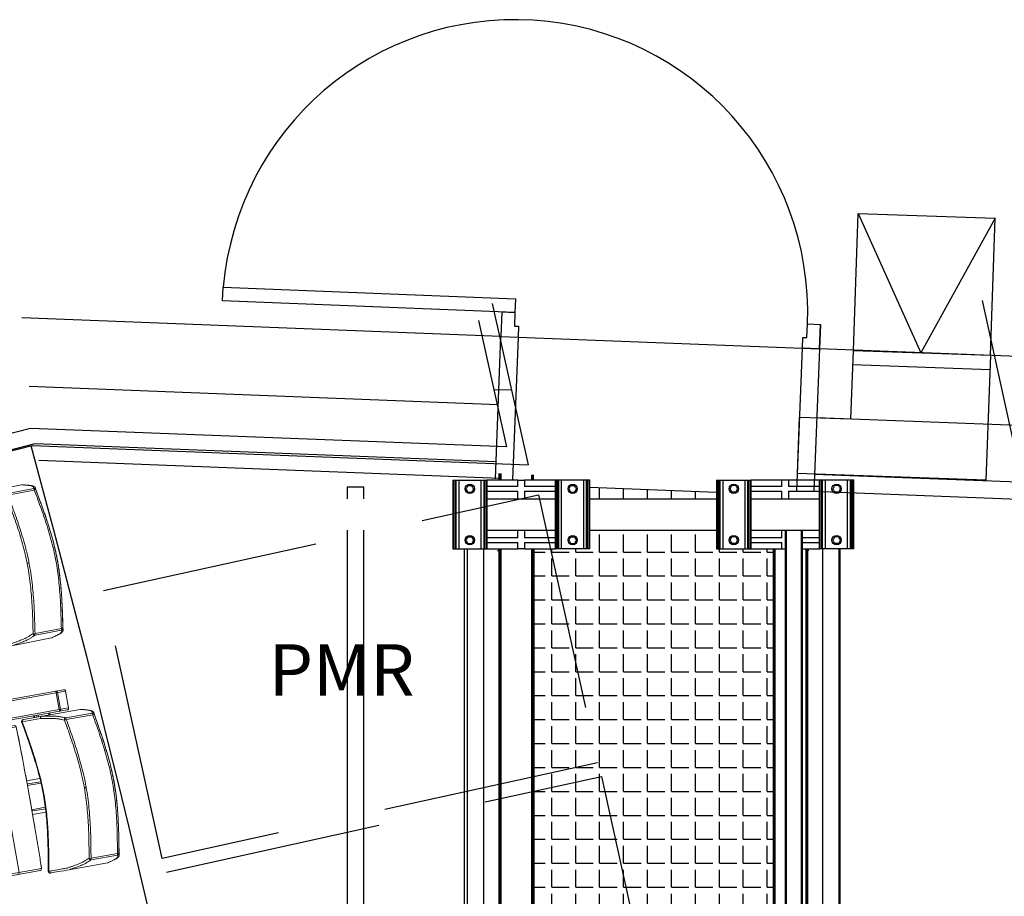
# Model space of a CAD drawing. Units: millimetres. Extents: x -8299 to 55816, y -7189 to 35898.
# Drawn here: x 37856 to 40729, y 23549 to 26107 of the extents above; entities that cross this region are included whole.
import ezdxf

# ---------------------------------------------------------------- set-up
doc = ezdxf.new("R2010")
doc.units = ezdxf.units.MM
doc.header["$LTSCALE"] = 10
doc.linetypes.add('CACHE2', pattern=[95.25, 63.5, -31.75])
for name, color, linetype in [('05GS Passerelles Salle', 7, 'Continuous'), ('19GS Batiment Niveau 0', 250, 'Continuous'), ('GS Salle', 200, 'Continuous')]:
    doc.layers.add(name, color=color, linetype=linetype)
doc.layers.add('18GS Sièges', color=7, linetype='Continuous', true_color=0xd966ff)
doc.styles.get("Standard").update_dxf_attribs({"font": 'arial.ttf'})

# ---------------------------------------------------------------- blocks, each defined once
blk = doc.blocks.new('19GS_BATIMENT_NIVEAU_0')
at = {"layer": '19GS Batiment Niveau 0', "linetype": 'CACHE2'}
for p, q in [((15178.8, 10926.9), (15192.8, 11326.6)), ((15192.8, 11326.6), (15592.5, 11312.7)), ((15192.8, 11326.6), (15375.2, 10920)), ((15592.5, 11312.7), (15375.2, 10920)), ((15578.6, 10912.9), (15592.5, 11312.7))]:
    blk.add_line(p, q, dxfattribs=at)
at = {"layer": '19GS Batiment Niveau 0', "linetype": 'Continuous'}
for p, q in [((13338.1, 11071.4), (13339.7, 11111.4)), ((13339.7, 11111.4), (14193, 11077.9)), ((14191.4, 11038), (13338.1, 11071.4)), ((14193, 11077.9), (14191.4, 11038)), ((14153.5, 11039.5), (14150.6, 10967.5)), ((14153.5, 11039.5), (14191.4, 11038)), ((14191.4, 11038), (14189.9, 10998)), ((14150.6, 10967.5), (12752.7, 11022.4)), ((15043.2, 10964.5), (15044.8, 11004.5)), ((15044.8, 11004.5), (15082.8, 11003)), ((15082.8, 11003), (15079.9, 10931.1)), ((15079.9, 10931.1), (15082.8, 11003)), ((14189.9, 10998), (14201.9, 10997.5)), ((14201.9, 10997.5), (14200.6, 10965.6)), ((14134.3, 10551.7), (14150.6, 10967.5)), ((14150.6, 10967.5), (14200.6, 10965.6)), ((14150.6, 10967.5), (15079.9, 10931.1)), ((14200.6, 10965.6), (14184.3, 10549.7)), ((15030, 10933), (15031.2, 10965)), ((15031.2, 10965), (15043.2, 10964.5)), ((15079.9, 10931.1), (15030, 10933)), ((15030, 10933), (15079.9, 10931.1)), ((15079.9, 10931.1), (15063.6, 10515.6)), ((23392.5, 10609.7), (15079.9, 10931.1)), ((14142.8, 10767.7), (12774.1, 10821.4)), ((15072.1, 10731.2), (23206.5, 10416.7)), ((12790.3, 10653.9), (868.7, 7597.7)), ((14136.3, 10601.6), (12790.3, 10653.9)), ((23286, 10246), (15065.6, 10565.2)), ((23309.7, 10195.1), (15063.6, 10515.2))]:
    blk.add_line(p, q, dxfattribs=at)
at = {"layer": '19GS Batiment Niveau 0', "linetype": 'Continuous', "flags": 128}
blk.add_lwpolyline([(15015.6, 10567.5), (15021.6, 10732.3), (15171.6, 10727), (15178.8, 10926.9), (15578.6, 10912.9), (15565.6, 10547.9)], close=True, dxfattribs=at)
blk.add_lwpolyline([(15177.3, 10885.4), (15577.1, 10871.2)], dxfattribs=at)
at = {"layer": '19GS Batiment Niveau 0', "linetype": 'Continuous'}
blk.add_arc((14191.4, 11038), 854, 357.7536, 175.069, dxfattribs=at)
blk = doc.blocks.new('Siège-1')
at = {"layer": '18GS Sièges', "color": 201, "linetype": 'Continuous', "lineweight": 15, "true_color": 0xe8a3ff}
for p, q in [((-407.2, -121.8), (-76.8, -57.2)), ((-71, -61.1), (-411.1, -127.7)), ((-100, -61.7), (-99.8, -61.8)), ((-99.8, -61.8), (-99.5, -62)), ((-99.5, -62), (-99.3, -62.4)), ((-99.3, -62.4), (-99, -63)), ((-99, -63), (-98.8, -63.7)), ((-98.8, -63.7), (-98.5, -64.6)), ((-98.5, -64.6), (-98.3, -65.5)), ((-98.3, -65.5), (-98.1, -66.4)), ((-88.5, -115.5), (-98.1, -66.4)), ((-94.1, -65.7), (-84.5, -114.7)), ((-61.4, -110.2), (-71, -61.1)), ((-71, -61.1), (-70.9, -61.1)), ((-70.9, -61.1), (-61.3, -110.2)), ((-401.5, -176.8), (-61.4, -110.2)), ((-27.6, -113.8), (-192.5, -146.1)), ((-61.3, -110.2), (-61.4, -110.2)), ((-26.5, -113.7), (-27.6, -113.8)), ((-27.6, -113.8), (-27.6, -113.8)), ((-411.1, -127.7), (-401.5, -176.8)), ((-65.3, -116), (-395.6, -180.7)), ((-378, -116.1), (-377.8, -116.2)), ((-377.8, -116.2), (-377.5, -116.4)), ((-377.5, -116.4), (-377.3, -116.8)), ((-377.3, -116.8), (-377, -117.4)), ((-377, -117.4), (-376.8, -118.1)), ((-376.8, -118.1), (-376.5, -119)), ((-376.5, -119), (-376.3, -119.9)), ((-376.3, -119.9), (-376.1, -120.8)), ((-376.1, -120.8), (-366.5, -169.9)), ((-196, -152.7), (-143, -142.3)), ((-162.9, -135.2), (-162, -140.1)), ((-161.4, -134.9), (-160.5, -139.8)), ((-160.7, -134.7), (-159.8, -139.6)), ((-159.7, -139.6), (-160.7, -134.7)), ((-153.7, -138.5), (-154.7, -133.5)), ((-149.1, -137.6), (-150.1, -132.6)), ((-139.6, -135.7), (-139.5, -135.7)), ((-118.3, -131.5), (-119.2, -126.6)), ((-115.1, -130.9), (-116.1, -126)), ((-88.5, -115.5), (-88.3, -116.5)), ((-88.3, -120.5), (-88.4, -120.6)), ((-88.3, -116.5), (-88.2, -117.4)), ((-88.2, -120.1), (-88.3, -120.5)), ((-88.2, -117.4), (-88.1, -118.3)), ((-88.1, -119.7), (-88.2, -120.1)), ((-88.1, -118.3), (-88.1, -119)), ((-88.1, -119), (-88.1, -119.7)), ((7.8, -124.1), (-69, -139.1)), ((-67.5, -143.9), (9.3, -128.9)), ((13.4, -127.2), (12.9, -125.3)), ((-213.1, -167.9), (-383.3, -201.2)), ((-379.3, -195.3), (-218.9, -163.9)), ((-366.5, -169.9), (-366.3, -170.9)), ((-366.3, -170.9), (-366.2, -171.8)), ((-366.2, -171.8), (-366.1, -172.7)), ((-332.7, -168.4), (-330.1, -181.6)), ((-330.7, -178.7), (-262, -165.2)), ((-297.8, -175.3), (-261.4, -168.2)), ((-281, -175.7), (-281.7, -172.2)), ((-277.1, -174.9), (-277.8, -171.4)), ((-261.4, -168.2), (-264, -154.9)), ((-213, -167.8), (-213.1, -167.9)), ((-207.9, -192), (-213.1, -167.9)), ((-213, -167.8), (-213, -167.8)), ((-197.7, -153), (-197.7, -153)), ((-197.7, -153), (-197.4, -153)), ((-197.4, -153), (-196, -152.7)), ((-196, -152.7), (-196, -152.7)), ((-196, -152.7), (-196, -152.7)), ((-382.5, -201.1), (-301.8, -613.2)), ((-366.3, -174.9), (-366.4, -175)), ((-366.1, -174.6), (-366.3, -174.9)), ((-366.1, -172.7), (-366.1, -173.4)), ((-366.1, -173.4), (-366.1, -174.1)), ((-366.1, -174.1), (-366.1, -174.6)), ((-257.1, -604.5), (-337.7, -192.3)), ((-330.1, -181.6), (-310.6, -177.8)), ((-311.1, -175.3), (-307.9, -174.6)), ((-311, -175.8), (-307.9, -174.6)), ((-309.9, -181.3), (-311, -175.8)), ((-310.2, -181.5), (-311, -182)), ((-310.2, -181.6), (-310.2, -181.6)), ((-298.3, -172.8), (-307.9, -174.6)), ((-304.6, -174.6), (-301.5, -173.4)), ((-303.5, -180.1), (-304.6, -174.6)), ((-297.1, -178.8), (-298.2, -173.3)), ((-295.9, -179), (-296.8, -178.9)), ((-296.8, -179), (-296.8, -178.9)), ((-291.4, -178.1), (-292.2, -174.2)), ((-286.5, -177.2), (-287.3, -173.3)), ((-284.8, -176.8), (-285.5, -172.9)), ((-197.5, -592.8), (-278.2, -180.6)), ((-202.7, -216), (-207.9, -192)), ((-383.3, -201.2), (-302.6, -613.4)), ((-197.6, -240.2), (-202.7, -216)), ((-192.6, -264.4), (-197.6, -240.2)), ((-182.7, -312.9), (-187.6, -288.6)), ((-177.8, -337.1), (-182.7, -312.9)), ((-141.8, -317), (-180.3, -324.5)), ((-173, -361.4), (-177.8, -337.1)), ((-177.5, -338.3), (-138.3, -330.6)), ((-176.1, -333.9), (-139.3, -326.7)), ((-11.5, -342.4), (-6.6, -341.5)), ((-168.2, -385.7), (-173, -361.4)), ((-163.5, -410.1), (-168.2, -385.7)), ((-163.7, -408.9), (-124.5, -401.2)), ((-158.9, -434.4), (-163.5, -410.1)), ((-161.1, -422.7), (-122.6, -415.1)), ((-160.7, -412.4), (-123.9, -405.2)), ((-154.3, -458.7), (-158.9, -434.4)), ((88.3, -532.4), (11.5, -547.4)), ((11.9, -552.4), (88.7, -537.4)), ((92.9, -533.4), (92.7, -532.4)), ((93, -534.3), (92.9, -533.4)), ((-132.4, -580.1), (-136.7, -555.9)), ((59.8, -560.3), (-52.1, -582.2)), ((-301.8, -613.2), (-132.4, -580.1)), ((-136.3, -585.9), (-296.7, -617.3)), ((-132.3, -580.2), (-132.4, -580.1)), ((-132.3, -580.2), (-132.3, -580.2))]:
    blk.add_line(p, q, dxfattribs=at)
for centre, radius, start, end in [((-75.9, -62.1), 4.98, 10.8451, 100.8427), ((-75.8, -62.1), 5, 11.0742, 101.0742), ((-99, -66.6), 4.98, 10.845, 100.8427), ((-89.4, -115.7), 4.98, 281.3056, 11.3037), ((-66.2, -111.2), 4.98, 281.3056, 11.3035), ((-66.2, -111.1), 5, 281.0742, 11.0742), ((-406.2, -126.7), 5, 101.0742, 191.0742), ((-68, -144.1), 5.02, 101.3677, 200.6026), ((-80, -145.2), 12.6, 5.8136, 28.849), ((8.7, -129), 5, 20.8694, 100.7854), ((-3.2, -130.2), 12.6, 5.814, 28.8485), ((-9.4, -77.1), 55.1, 289.7765, 294.3876), ((-217.9, -168.9), 5, 12.2553, 101.0742), ((-218, -168.8), 4.97, 10.696, 100.691), ((-193.1, -151.3), 5, 101.0731, 201.0019), ((-191.4, -150.9), 4.92, 102.9526, 201.867), ((-101.4, -58.6), 91.9, 288.212, 291.6649), ((-396.6, -175.8), 5, 191.0742, 281.0742), ((-378.4, -200.3), 5, 101.0742, 191.0742), ((-378, -199.8), 4.66, 106.2624, 195.4592), ((-310.5, -181.1), 0.5, 298.0818, 4.4415), ((-296.7, -178.4), 0.5, 197.7336, 264.8036), ((-283.1, -181.6), 4.97, 10.696, 100.691), ((90.5, -587.4), 55.1, 87.7608, 92.3719), ((76.2, -535.9), 12.6, 353.2997, 16.3345), ((87.7, -532.5), 5, 281.3629, 1.2791), ((-202.4, -593.8), 4.97, 281.4572, 11.4526), ((-137.3, -581.1), 4.97, 281.4573, 11.4526), ((-137.2, -581), 5, 281.0742, 9.8931), ((-107.6, -588), 5, 181.1691, 282.2212), ((-105.9, -587.7), 4.92, 180.2814, 279.1958), ((-297.7, -612.4), 5, 191.0742, 281.0742), ((-297.2, -612.7), 4.66, 186.689, 275.8862)]:
    blk.add_arc(centre, radius, start, end, dxfattribs=at)
for centre, start_param, end_param in [((-175.3, -337.8), 4.712389, 5.329059), ((-161.5, -408.5), 0.955807, 1.570796)]:
    blk.add_ellipse(centre, major_axis=(-4, -0.78), ratio=0.981627, start_param=start_param, end_param=end_param, dxfattribs=at)
for points, knots in [([(-27.6, -113.8), (-24.6, -113.9), (-18.5, -114.2), (-11.6, -114.8), (-5.9, -115.4), (-1.5, -116), (2.1, -116.7), (4.6, -117.6), (6.3, -118.7), (7.3, -120.9), (7.6, -122.7), (7.8, -124.1)], [0, 0, 0, 0, 0.126506, 0.253012, 0.337548, 0.422086, 0.506604, 0.588701, 0.67082, 0.75292, 1, 1, 1, 1]), ([(12.4, -122.9), (12.3, -122.7), (12, -122), (11.3, -120.8), (10.3, -119.8), (9.2, -118.9), (7.8, -118.1), (6.1, -117.4), (4, -116.7), (1.4, -116.2), (-1.6, -115.6), (-5.1, -115.2), (-9, -114.8), (-13.3, -114.4), (-17.9, -114.1), (-22.3, -113.8), (-25.3, -113.7), (-26.5, -113.7)], [0, 0, 0, 0, 0.027579, 0.06679, 0.105958, 0.144685, 0.193227, 0.251244, 0.320842, 0.396421, 0.477794, 0.560918, 0.648706, 0.744954, 0.837554, 0.934887, 1, 1, 1, 1]), ([(-139.6, -135.7), (-140.1, -135.8), (-141.1, -136.2), (-142.3, -137.3), (-143.1, -138.8), (-143.4, -140.5), (-143.2, -141.7), (-143, -142.3), (-143, -142.3)], [0, 0, 0, 0, 0.194934, 0.389866, 0.584812, 0.779805, 0.992503, 1, 1, 1, 1]), ([(-143, -142.3), (-139.9, -142.2), (-133.6, -141.9), (-124.8, -141.6), (-116.6, -141.4), (-109.1, -141.4), (-102.4, -141.5), (-97.2, -141.8), (-92.7, -142.3), (-88.9, -142.8), (-85.2, -143.5), (-79.9, -144.5), (-75.7, -145.3), (-72.7, -145.8)], [0, 0, 0, 0, 0.083415, 0.166897, 0.25039, 0.333854, 0.417268, 0.500638, 0.56207, 0.643995, 0.725931, 0.807868, 1, 1, 1, 1]), ([(-69, -139.1), (-72.8, -138.5), (-77.9, -137.5), (-84.2, -136.4), (-88.2, -135.7), (-93, -135.2), (-98.7, -134.9), (-105.2, -134.7), (-112.6, -134.7), (-120.9, -134.9), (-130, -135.2), (-136.4, -135.5), (-139.6, -135.7)], [0, 0, 0, 0, 0.249188, 0.332277, 0.415364, 0.49843, 0.581715, 0.665018, 0.748304, 0.832186, 0.916093, 1, 1, 1, 1]), ([(9.3, -128.9), (12.8, -138.3), (19.9, -156.8), (30.1, -184.7), (39.8, -212.5), (48.9, -240.6), (57.2, -268.9), (64.7, -297.4), (68.7, -316.7), (70.7, -326.3)], [0, 0, 0, 0, 0.145012, 0.287456, 0.429895, 0.572389, 0.714874, 0.857443, 1, 1, 1, 1]), ([(12.9, -125.3), (12.9, -124.5), (12.8, -123.7), (12.4, -123), (12.3, -123)], [0, 0, 0, 0, 0.899015, 1, 1, 1, 1]), ([(75.4, -325.4), (74.4, -320.8), (72.6, -311.7), (69.4, -298), (66, -284.4), (62.7, -272.2), (59.7, -261.6), (57.1, -252.6), (54.4, -243.6), (51.6, -234.5), (48.7, -225.5), (45.4, -215.5), (41.7, -204.4), (37.5, -192.4), (33.3, -180.4), (29, -168.5), (24.2, -155.3), (18.8, -140.9), (14.9, -130.5), (13, -125.3), (12.9, -125.3)], [0, 0, 0, 0, 0.072678, 0.144735, 0.215556, 0.284651, 0.329615, 0.373679, 0.416917, 0.459521, 0.50179, 0.544, 0.601004, 0.658673, 0.717231, 0.776765, 0.837251, 0.917712, 0.999219, 1, 1, 1, 1]), ([(75, -325.5), (73, -315.8), (69, -296.4), (61.5, -267.7), (53.1, -239.2), (43.9, -211.1), (34.2, -183.1), (24, -155.2), (16.9, -136.6), (13.4, -127.2)], [0, 0, 0, 0, 0.142907, 0.285824, 0.428376, 0.570936, 0.713168, 0.855403, 1, 1, 1, 1]), ([(-132.3, -580.2), (-133, -576.2), (-135, -564.8), (-138.3, -545.9), (-142.4, -523.5), (-146.4, -501), (-150.6, -478.5), (-154.8, -456), (-159, -433.5), (-163.3, -410.9), (-167.6, -388.4), (-172, -365.9), (-176.5, -343.4), (-181, -321), (-185.5, -298.5), (-190.1, -276.1), (-194.8, -253.7), (-199.4, -231.3), (-204.2, -208.9), (-208.7, -187.8), (-211.7, -174.1), (-213, -167.8)], [0, 0, 0, 0, 0.028644, 0.083068, 0.137493, 0.191918, 0.246343, 0.300767, 0.355192, 0.409616, 0.46404, 0.518465, 0.572889, 0.627313, 0.681738, 0.736162, 0.790587, 0.845011, 0.899436, 0.953861, 1, 1, 1, 1]), ([(-197.7, -153), (-193.2, -164.8), (-184.3, -188.3), (-171.2, -223.7), (-159.9, -256.2), (-150.4, -285.9), (-142.7, -312.8), (-135.8, -339.3), (-132.2, -357.1), (-130.4, -365.7)], [0, 0, 0, 0, 0.16934, 0.338172, 0.506288, 0.631834, 0.756911, 0.881572, 1, 1, 1, 1]), ([(-128.7, -365.4), (-130.6, -356), (-134.5, -337.4), (-141.7, -309.7), (-149.8, -282.1), (-159.3, -252.4), (-170.5, -220.6), (-183, -186.6), (-191.7, -164), (-196, -152.7)], [0, 0, 0, 0, 0.127806, 0.255935, 0.384509, 0.51358, 0.675137, 0.837339, 1, 1, 1, 1]), ([(-192.5, -146.1), (-193, -146.1), (-193.9, -146.3), (-194, -146.3), (-194, -146.3)], [0, 0, 0, 0, 0.524154, 1, 1, 1, 1]), ([(-72.7, -145.8), (-69.5, -154.2), (-63.2, -171), (-53.6, -196.9), (-44.2, -223.6), (-35.1, -251.2), (-26.7, -279.1), (-20.1, -303.6), (-15.1, -324.7), (-12.7, -336.5), (-11.5, -342.4)], [0, 0, 0, 0, 0.130359, 0.260717, 0.401873, 0.543024, 0.683909, 0.824786, 0.912394, 1, 1, 1, 1]), ([(-6.1, -341.4), (-7.3, -335.4), (-9.7, -323.5), (-14.7, -302.3), (-21.3, -277.6), (-29.8, -249.6), (-38.9, -221.9), (-48.4, -195.1), (-58, -169.1), (-64.3, -152.3), (-67.5, -143.9)], [0, 0, 0, 0, 0.08786, 0.175722, 0.316776, 0.45784, 0.59889, 0.739945, 0.869971, 1, 1, 1, 1]), ([(-337.7, -192.3), (-337.8, -191.7), (-337.9, -190.6), (-337.5, -189), (-336.8, -187.7), (-335.8, -186.9), (-335.1, -186.7), (-334.8, -186.6), (-334.8, -186.6)], [0, 0, 0, 0, 0.213741, 0.427474, 0.641514, 0.856247, 0.995701, 1, 1, 1, 1]), ([(-311.1, -175.3), (-311.1, -175.3), (-311.1, -175.3), (-311, -175.6), (-311, -175.8)], [0, 0, 0, 0, 0.241853, 1, 1, 1, 1]), ([(-309.9, -181.3), (-309.9, -181.4), (-309.9, -181.5), (-309.9, -181.6), (-310, -181.7), (-310, -181.8), (-310, -181.8)], [0, 0, 0, 0, 0.317694, 0.634064, 0.985198, 1, 1, 1, 1]), ([(-309.9, -181.3), (-308.9, -180.9), (-306.8, -180.2), (-304.6, -180.1), (-303.5, -180.1)], [0, 0, 0, 0, 0.492208, 1, 1, 1, 1]), ([(-307.9, -174.6), (-307.8, -174.6), (-306.7, -174.4), (-305.6, -174.5), (-304.6, -174.6)], [0, 0, 0, 0, 0.070217, 1, 1, 1, 1]), ([(-303.5, -180.1), (-302.5, -179.7), (-300.4, -178.9), (-298.2, -178.9), (-297.1, -178.8)], [0, 0, 0, 0, 0.492206, 1, 1, 1, 1]), ([(-303.5, -180.1), (-303.5, -180.1), (-303.5, -180.2), (-303.5, -180.4), (-303.4, -180.5), (-303.4, -180.5), (-303.4, -180.5)], [0, 0, 0, 0, 0.318642, 0.635939, 0.988138, 1, 1, 1, 1]), ([(-301.5, -173.4), (-301.4, -173.4), (-300.4, -173.2), (-299.2, -173.3), (-298.2, -173.3)], [0, 0, 0, 0, 0.070213, 1, 1, 1, 1]), ([(-298.2, -173.3), (-298.3, -173.1), (-298.3, -172.8), (-298.3, -172.8), (-298.3, -172.8)], [0, 0, 0, 0, 0.758147, 1, 1, 1, 1]), ([(-296.8, -179.2), (-296.8, -179.2), (-296.9, -179.2), (-297, -179.1), (-297.1, -179), (-297.1, -178.9), (-297.1, -178.8)], [0, 0, 0, 0, 0.014801, 0.365951, 0.682305, 1, 1, 1, 1]), ([(-284.9, -176.1), (-284.9, -176.1), (-283.6, -175.7), (-282.3, -175.7), (-281, -175.7)], [0, 0, 0, 0, 0.021094, 1, 1, 1, 1]), ([(-281, -175.7), (-280.4, -175.4), (-279.2, -174.8), (-277.8, -174.9), (-277.1, -174.9)], [0, 0, 0, 0, 0.492207, 1, 1, 1, 1]), ([(-280.8, -176.1), (-280.8, -176.1), (-280.9, -176), (-280.9, -176), (-281, -175.8), (-281, -175.7), (-281, -175.7)], [0, 0, 0, 0, 0.014772, 0.365927, 0.682299, 1, 1, 1, 1]), ([(-276.8, -175.3), (-276.8, -175.3), (-276.8, -175.3), (-276.9, -175.2), (-277, -175.1), (-277.1, -174.9), (-277.1, -174.9)], [0, 0, 0, 0, 0.014797, 0.365938, 0.682307, 1, 1, 1, 1]), ([(-6.1, -341.4), (-6.7, -341.5), (-8, -341.8), (-9.8, -342.1), (-11.1, -342.4), (-11.4, -342.4), (-11.5, -342.4)], [0, 0, 0, 0, 0.25, 0.499998, 0.749998, 1, 1, 1, 1]), ([(-11.5, -342.4), (-9.7, -352.1), (-6.2, -371.3), (-2.4, -400.4), (0.5, -429.6), (2.6, -458.9), (4.1, -488.2), (5.2, -517.8), (5.7, -537.6), (5.9, -547.6)], [0, 0, 0, 0, 0.142174, 0.284359, 0.426749, 0.569147, 0.711771, 0.854399, 1, 1, 1, 1]), ([(11.5, -547.4), (11.2, -537.4), (10.7, -517.5), (9.7, -487.9), (8.2, -458.4), (6, -429), (3.1, -399.7), (-0.7, -370.4), (-4.3, -351.1), (-6.1, -341.4)], [0, 0, 0, 0, 0.145183, 0.287606, 0.430024, 0.572495, 0.71496, 0.857485, 1, 1, 1, 1]), ([(70.7, -326.3), (70.9, -327.2), (72.8, -337.2), (76.1, -356.6), (79.9, -385.1), (82.8, -414), (85, -443.4), (86.5, -472.9), (87.5, -502.5), (88, -522.4), (88.3, -532.4)], [0, 0, 0, 0, 0.012075, 0.148612, 0.285159, 0.427638, 0.570124, 0.712557, 0.854995, 1, 1, 1, 1]), ([(92.7, -532.4), (92.4, -522.3), (92, -502.5), (90.9, -472.8), (89.4, -443.2), (87.2, -413.7), (84.3, -384.2), (80.4, -354.7), (76.8, -335.2), (75, -325.5)], [0, 0, 0, 0, 0.144596, 0.286832, 0.429064, 0.571624, 0.714176, 0.857093, 1, 1, 1, 1]), ([(93, -534.3), (92.9, -530.4), (92.7, -521.9), (92.3, -508.6), (91.8, -495.9), (91.4, -484.9), (91, -475.4), (90.6, -466), (90.1, -456.5), (89.6, -447), (88.9, -436.5), (88.1, -424.9), (87.1, -412.2), (85.9, -399.6), (84.6, -387), (83, -373.1), (80.9, -358), (78.4, -341.7), (76.4, -330.9), (75.4, -325.4)], [0, 0, 0, 0, 0.059675, 0.130299, 0.199217, 0.24409, 0.288099, 0.331333, 0.373997, 0.416391, 0.458783, 0.51611, 0.574172, 0.63317, 0.693174, 0.754144, 0.835237, 0.917362, 1, 1, 1, 1]), ([(-130.4, -365.7), (-130.4, -365.7), (-130.5, -365.7), (-130.3, -365.7), (-130, -365.6), (-129.4, -365.5), (-128.9, -365.4), (-128.7, -365.4)], [0, 0, 0, 0, 0.038197, 0.280538, 0.522113, 0.762173, 1, 1, 1, 1]), ([(-130.4, -365.7), (-128.8, -374.4), (-125.5, -392.2), (-121.8, -419.4), (-118.9, -447.1), (-116.5, -478.2), (-114.7, -512.6), (-113.4, -550.3), (-112.9, -575.5), (-112.6, -588.1)], [0, 0, 0, 0, 0.118419, 0.243081, 0.368158, 0.493705, 0.661823, 0.830657, 1, 1, 1, 1]), ([(-128.7, -365.4), (-126.9, -374.7), (-123.5, -393.5), (-119.7, -421.9), (-116.8, -450.4), (-114.5, -481.6), (-112.8, -515.2), (-111.6, -551.4), (-111.1, -575.6), (-110.8, -587.7)], [0, 0, 0, 0, 0.127806, 0.255935, 0.384509, 0.51358, 0.675137, 0.837339, 1, 1, 1, 1]), ([(88.7, -537.4), (89, -538.7), (89.4, -540.5), (89.3, -542.9), (88.2, -544.6), (86.2, -546.4), (83.1, -548.4), (79.3, -550.6), (74.3, -553.3), (68.1, -556.5), (62.5, -559), (59.8, -560.3)], [0, 0, 0, 0, 0.246518, 0.328805, 0.411112, 0.493396, 0.577694, 0.662013, 0.746329, 0.873165, 1, 1, 1, 1]), ([(60.8, -560), (61.2, -559.8), (63.2, -558.9), (66.7, -557.3), (71.2, -555.1), (75.2, -553.1), (79, -551.1), (82.1, -549.3), (84.9, -547.7), (87.3, -546.1), (89.3, -544.5), (90.7, -543.1), (91.8, -541.8), (92.6, -540.5), (93.2, -539.1), (93.4, -537.7), (93.4, -537), (93.4, -536.8)], [0, 0, 0, 0, 0.020786, 0.119116, 0.217634, 0.316393, 0.410693, 0.495277, 0.575022, 0.659651, 0.7328, 0.799128, 0.85235, 0.896473, 0.933765, 0.972004, 1, 1, 1, 1]), ([(93.3, -536.8), (93.3, -536.6), (93.4, -535.7), (93.2, -534.9), (93, -534.3)], [0, 0, 0, 0, 0.192571, 1, 1, 1, 1]), ([(5.9, -547.6), (2.7, -549.7), (-1.6, -552.4), (-6.9, -555.8), (-10.3, -557.9), (-14.6, -560.3), (-20.3, -563), (-26.9, -565.8), (-33.9, -568.7), (-41.2, -571.4), (-49.3, -574.4), (-55, -576.4), (-57.9, -577.4)], [0, 0, 0, 0, 0.246205, 0.328296, 0.410386, 0.492456, 0.588672, 0.684998, 0.763644, 0.84229, 0.921141, 1, 1, 1, 1]), ([(-52.2, -582.2), (-49.1, -581.1), (-43, -579), (-34.4, -575.9), (-26.6, -572.9), (-19.7, -570.1), (-13.7, -567.4), (-8.5, -565), (-4.4, -562.7), (-1, -560.6), (4.3, -557.2), (8.6, -554.5), (11.9, -552.4)], [0, 0, 0, 0, 0.08449, 0.168981, 0.253447, 0.338437, 0.423446, 0.508437, 0.59033, 0.672243, 0.754158, 1, 1, 1, 1]), ([(8.3, -551.2), (8, -551), (7.1, -550.3), (6.3, -549), (6, -548), (5.9, -547.6), (5.9, -547.6)], [0, 0, 0, 0, 0.226788, 0.680608, 0.997566, 1, 1, 1, 1]), ([(11.5, -547.4), (11.5, -547.4), (11.1, -547.9), (10.2, -548.9), (9.2, -550.2), (8.5, -550.9), (8.3, -551.2)], [0, 0, 0, 0, 0.002841, 0.389416, 0.787735, 1, 1, 1, 1]), ([(11.9, -552.4), (11.9, -552.4), (11.5, -552.5), (10.6, -552.4), (9.3, -552), (8.5, -551.4), (8.3, -551.2)], [0, 0, 0, 0, 0.00251, 0.315997, 0.802804, 1, 1, 1, 1]), ([(-57.9, -577.4), (-58.9, -577.6), (-64.1, -578.6), (-77.5, -581.2), (-93.7, -584.4), (-107.2, -587.1), (-112.1, -588), (-112.7, -588.1), (-112.5, -588.1), (-112.5, -588.1)], [0, 0, 0, 0, 0.054837, 0.274187, 0.710231, 0.930101, 0.961434, 0.993434, 1, 1, 1, 1]), ([(-106.6, -592.9), (-106.5, -592.8), (-106.3, -592.8), (-98.2, -591.2), (-80, -587.7), (-62.5, -584.2), (-52.1, -582.2)], [0, 0, 0, 0, 0.027705, 0.056173, 0.439959, 1, 1, 1, 1]), ([(-252.2, -608.6), (-252.2, -608.6), (-252.5, -608.7), (-253.2, -608.7), (-254.4, -608.4), (-255.6, -607.4), (-256.6, -606.1), (-256.9, -605), (-257.1, -604.5)], [0, 0, 0, 0, 0.004299, 0.143753, 0.358486, 0.572526, 0.786259, 1, 1, 1, 1])]:
    blk.add_open_spline(points, degree=3, knots=knots, dxfattribs=at)

msp = doc.modelspace()

# ---------------------------------------------------------------- hatches: boundary and pattern name
at = {"layer": '05GS Passerelles Salle'}
h = msp.add_hatch(dxfattribs=at)
h.set_pattern_fill('ANGLE', color=254, scale=10)
h.set_pattern_definition([(0, (-12560.17, -18962.835), (0, 69.85), [50.8, -19.05]), (90, (-12560.17, -18962.835), (-69.85, 4e-15), [50.8, -19.05])])
h.paths.add_polyline_path([(40054.2, 24563.4), (39989.2, 24563.4), (39979.8, 24563.4), (39971.4, 24563.4), (39907.1, 24563.4), (39898.6, 24563.4), (39896.1, 24563.4), (39891.6, 24563.4), (39889.2, 24563.4), (39889.2, 24617.9), (39519.2, 24617.9), (39519.2, 24563.4), (39509.8, 24563.4), (39501.4, 24563.4), (39437.1, 24563.4), (39428.6, 24563.4), (39426.1, 24563.4), (39421.6, 24563.4), (39419.2, 24563.4), (39355.7, 24563.4), (39355.7, 21903.4), (39419.2, 21903.4), (39428.6, 21903.4), (39437.1, 21903.4), (39501.4, 21903.4), (39509.8, 21903.4), (39512.4, 21903.4), (39516.9, 21903.4), (39519.2, 21903.4), (39519.2, 21858.4), (39889.2, 21858.4), (39889.2, 21903.4), (39898.6, 21903.4), (39907.1, 21903.4), (39971.4, 21903.4), (39979.8, 21903.4), (39982.4, 21903.4), (39986.9, 21903.4), (39989.2, 21903.4), (40054.2, 21903.4)])
h.paths.add_polyline_path([(39519.2, 24742.8), (39519.2, 24708.9), (39889.2, 24708.9), (39889.2, 24728.4)])

# ---------------------------------------------------------------- linework, layer by layer
at = {"layer": '05GS Passerelles Salle', "color": 254, "linetype": 'Continuous'}
for p, q in [((40123.2, 24732.8), (40139.5, 25148.3)), ((39258.2, 24768.4), (37912.2, 24820.7))]:
    msp.add_line(p, q, dxfattribs=at)
at = {"layer": '05GS Passerelles Salle', "linetype": 'Continuous'}
for p, q in [((39119.2, 24763.4), (39119.2, 24563.4)), ((39119.2, 24763.4), (39121.6, 24763.4)), ((39121.6, 24763.4), (39121.6, 24563.4)), ((39121.6, 24763.4), (39126.1, 24763.4)), ((39126.1, 24763.4), (39126.1, 24563.4)), ((39126.1, 24763.4), (39128.6, 24763.4)), ((39128.6, 24763.4), (39128.6, 24563.4)), ((39128.6, 24763.4), (39137.1, 24763.4)), ((39137.1, 24763.4), (39137.1, 24563.4)), ((39137.1, 24763.4), (39201.4, 24763.4)), ((39201.4, 24763.4), (39201.4, 24563.4)), ((39201.4, 24763.4), (39209.8, 24763.4)), ((39209.8, 24763.4), (39209.8, 24563.4)), ((39209.8, 24763.4), (39212.4, 24763.4)), ((39212.4, 24763.4), (39212.4, 24563.4)), ((39212.4, 24763.4), (39216.9, 24763.4)), ((39216.9, 24763.4), (39216.9, 24563.4)), ((39216.9, 24763.4), (39219.2, 24763.4)), ((39309.2, 24763.4), (39219.2, 24763.4)), ((39219.2, 24763.4), (39219.2, 24563.4)), ((39254.2, 24783.1), (39254.2, 24763.4)), ((39255.7, 24783), (39255.7, 24763.4)), ((39257.7, 24782.9), (39257.7, 24763.4)), ((39259.2, 24782.9), (39259.2, 24763.4)), ((39309.2, 24763.4), (39329.2, 24763.4)), ((39309.2, 24745.4), (39309.2, 24763.4)), ((39329.2, 24763.4), (39329.2, 24745.4)), ((39419.2, 24763.4), (39329.2, 24763.4)), ((39349.2, 24779.4), (39349.2, 24763.4)), ((39350.7, 24779.3), (39350.7, 24763.4)), ((39352.7, 24779.2), (39352.7, 24763.4)), ((39354.2, 24779.2), (39354.2, 24763.4)), ((39421.6, 24763.4), (39419.2, 24763.4)), ((39419.2, 24563.4), (39419.2, 24763.4)), ((39421.6, 24563.4), (39421.6, 24763.4)), ((39426.1, 24763.4), (39421.6, 24763.4)), ((39426.1, 24563.4), (39426.1, 24763.4)), ((39428.6, 24763.4), (39426.1, 24763.4)), ((39428.6, 24563.4), (39428.6, 24763.4)), ((39437.1, 24763.4), (39428.6, 24763.4)), ((39437.1, 24563.4), (39437.1, 24763.4)), ((39501.4, 24763.4), (39437.1, 24763.4)), ((39501.4, 24563.4), (39501.4, 24763.4)), ((39509.8, 24763.4), (39501.4, 24763.4)), ((39509.8, 24563.4), (39509.8, 24763.4)), ((39512.4, 24763.4), (39509.8, 24763.4)), ((39512.4, 24563.4), (39512.4, 24763.4)), ((39516.9, 24763.4), (39512.4, 24763.4)), ((39516.9, 24563.4), (39516.9, 24763.4)), ((39519.2, 24763.4), (39516.9, 24763.4)), ((39519.2, 24563.4), (39519.2, 24763.4)), ((39889.2, 24763.4), (39889.2, 24563.4)), ((39889.2, 24763.4), (39891.6, 24763.4)), ((39891.6, 24763.4), (39891.6, 24563.4)), ((39891.6, 24763.4), (39896.1, 24763.4)), ((39896.1, 24763.4), (39896.1, 24563.4)), ((39896.1, 24763.4), (39898.6, 24763.4)), ((39898.6, 24763.4), (39898.6, 24563.4)), ((39898.6, 24763.4), (39907.1, 24763.4)), ((39907.1, 24763.4), (39907.1, 24563.4)), ((39907.1, 24763.4), (39971.4, 24763.4)), ((39971.4, 24763.4), (39971.4, 24563.4)), ((39971.4, 24763.4), (39979.8, 24763.4)), ((39979.8, 24763.4), (39979.8, 24563.4)), ((39979.8, 24763.4), (39982.4, 24763.4)), ((39982.4, 24763.4), (39982.4, 24563.4)), ((39982.4, 24763.4), (39986.9, 24763.4)), ((39986.9, 24763.4), (39986.9, 24563.4)), ((39986.9, 24763.4), (39989.2, 24763.4)), ((40079.2, 24763.4), (39989.2, 24763.4)), ((39989.2, 24763.4), (39989.2, 24563.4)), ((40099.2, 24763.4), (40079.2, 24763.4)), ((40079.2, 24745.4), (40079.2, 24763.4)), ((40099.2, 24763.4), (40099.2, 24745.4)), ((40189.2, 24763.4), (40099.2, 24763.4)), ((40191.6, 24763.4), (40189.2, 24763.4)), ((40189.2, 24563.4), (40189.2, 24763.4)), ((40191.6, 24563.4), (40191.6, 24763.4)), ((40196.1, 24763.4), (40191.6, 24763.4)), ((40196.1, 24563.4), (40196.1, 24763.4)), ((40198.6, 24763.4), (40196.1, 24763.4)), ((40198.6, 24563.4), (40198.6, 24763.4)), ((40207.1, 24763.4), (40198.6, 24763.4)), ((40207.1, 24563.4), (40207.1, 24763.4)), ((40271.4, 24763.4), (40207.1, 24763.4)), ((40271.4, 24563.4), (40271.4, 24763.4)), ((40279.8, 24763.4), (40271.4, 24763.4)), ((40279.8, 24563.4), (40279.8, 24763.4)), ((40282.4, 24763.4), (40279.8, 24763.4)), ((40282.4, 24563.4), (40282.4, 24763.4)), ((40286.9, 24763.4), (40282.4, 24763.4)), ((40286.9, 24563.4), (40286.9, 24763.4)), ((40289.2, 24763.4), (40286.9, 24763.4)), ((40289.2, 24563.4), (40289.2, 24763.4)), ((38811.6, 24743.4), (38811.6, 24708.9)), ((38859.9, 24743.4), (38811.6, 24743.4)), ((38859.9, 24708.9), (38859.9, 24743.4)), ((39163.8, 24747.9), (39169.2, 24747.9)), ((39169.2, 24747.9), (39174.7, 24747.9)), ((39309.2, 24745.4), (39219.2, 24745.4)), ((39419.2, 24745.4), (39329.2, 24745.4)), ((39463.8, 24747.9), (39469.2, 24747.9)), ((39469.2, 24747.9), (39474.7, 24747.9)), ((39519.2, 24742.8), (39889.2, 24728.4)), ((39939.2, 24747.9), (39933.8, 24747.9)), ((39944.7, 24747.9), (39939.2, 24747.9)), ((40079.2, 24745.4), (39989.2, 24745.4)), ((40189.2, 24745.4), (40099.2, 24745.4)), ((40239.2, 24747.9), (40233.8, 24747.9)), ((40244.7, 24747.9), (40239.2, 24747.9)), ((39163.8, 24728.9), (39169.2, 24728.9)), ((39169.2, 24728.9), (39174.7, 24728.9)), ((39219.2, 24731.4), (39309.2, 24731.4)), ((39219.2, 24708.9), (39419.2, 24708.9)), ((39309.2, 24708.9), (39309.2, 24731.4)), ((39329.2, 24731.4), (39329.2, 24708.9)), ((39329.2, 24731.4), (39419.2, 24731.4)), ((39463.8, 24728.9), (39469.2, 24728.9)), ((39469.2, 24728.9), (39474.7, 24728.9)), ((39519.2, 24708.9), (39889.2, 24708.9)), ((39939.2, 24728.9), (39933.8, 24728.9)), ((39944.7, 24728.9), (39939.2, 24728.9)), ((39989.2, 24731.4), (40079.2, 24731.4)), ((39989.2, 24708.9), (40189.2, 24708.9)), ((40079.2, 24708.9), (40079.2, 24731.4)), ((40099.2, 24731.4), (40099.2, 24708.9)), ((40099.2, 24731.4), (40189.2, 24731.4)), ((40239.2, 24728.9), (40233.8, 24728.9)), ((40244.7, 24728.9), (40239.2, 24728.9)), ((38811.6, 24617.9), (38811.6, 21949.4)), ((38859.9, 21949.3), (38859.9, 24617.9)), ((39163.8, 24597.9), (39169.2, 24597.9)), ((39169.2, 24597.9), (39174.7, 24597.9)), ((39219.2, 24617.9), (39419.2, 24617.9)), ((39309.2, 24595.4), (39219.2, 24595.4)), ((39309.2, 24595.4), (39309.2, 24617.9)), ((39329.2, 24617.9), (39329.2, 24595.4)), ((39419.2, 24595.4), (39329.2, 24595.4)), ((39463.8, 24597.9), (39469.2, 24597.9)), ((39469.2, 24597.9), (39474.7, 24597.9)), ((39519.2, 24617.9), (39889.2, 24617.9)), ((39939.2, 24597.9), (39933.8, 24597.9)), ((39944.7, 24597.9), (39939.2, 24597.9)), ((39989.2, 24617.9), (40189.2, 24617.9)), ((40079.2, 24595.4), (39989.2, 24595.4)), ((40079.2, 24595.4), (40079.2, 24617.9)), ((40089.2, 24617.9), (40089.2, 21858.4)), ((40092.2, 24617.9), (40092.2, 21858.4)), ((40136.2, 24617.9), (40136.2, 21858.4)), ((40139.2, 24617.9), (40139.2, 21858.4)), ((40189.2, 24595.4), (40139.2, 24595.4)), ((40239.2, 24597.9), (40233.8, 24597.9)), ((40244.7, 24597.9), (40239.2, 24597.9)), ((39119.2, 24563.4), (39121.6, 24563.4)), ((39121.6, 24563.4), (39126.1, 24563.4)), ((39126.1, 24563.4), (39128.6, 24563.4)), ((39128.6, 24563.4), (39137.1, 24563.4)), ((39137.1, 24563.4), (39201.4, 24563.4)), ((39153.1, 24563.4), (39153.1, 21903.4)), ((39161.6, 24563.4), (39161.6, 21903.4)), ((39163.8, 24578.9), (39169.2, 24578.9)), ((39169.2, 24578.9), (39174.7, 24578.9)), ((39201.4, 24563.4), (39209.8, 24563.4)), ((39209.8, 24563.4), (39212.4, 24563.4)), ((39209.9, 21903.4), (39209.9, 24563.4)), ((39212.4, 24563.4), (39216.9, 24563.4)), ((39216.9, 24563.4), (39219.2, 24563.4)), ((39219.2, 24581.4), (39309.2, 24581.4)), ((39219.2, 24563.4), (39309.2, 24563.4)), ((39246.2, 24563.4), (39246.2, 24562.4)), ((39254.2, 24563.4), (39254.2, 21903.4)), ((39255.7, 24563.4), (39255.7, 21903.4)), ((39257.7, 24563.4), (39257.7, 21903.4)), ((39259.2, 24563.4), (39259.2, 21903.4)), ((39309.2, 24563.4), (39309.2, 24581.4)), ((39329.2, 24563.4), (39309.2, 24563.4)), ((39329.2, 24581.4), (39329.2, 24563.4)), ((39329.2, 24581.4), (39419.2, 24581.4)), ((39329.2, 24563.4), (39419.2, 24563.4)), ((39349.2, 24563.4), (39349.2, 21903.4)), ((39350.7, 24563.4), (39350.7, 21903.4)), ((39352.7, 24563.4), (39352.7, 21903.4)), ((39354.2, 24563.4), (39354.2, 21903.4)), ((39355.7, 24563.4), (39355.7, 21903.4)), ((39421.6, 24563.4), (39419.2, 24563.4)), ((39426.1, 24563.4), (39421.6, 24563.4)), ((39428.6, 24563.4), (39426.1, 24563.4)), ((39437.1, 24563.4), (39428.6, 24563.4)), ((39501.4, 24563.4), (39437.1, 24563.4)), ((39463.8, 24578.9), (39469.2, 24578.9)), ((39469.2, 24578.9), (39474.7, 24578.9)), ((39509.8, 24563.4), (39501.4, 24563.4)), ((39512.4, 24563.4), (39509.8, 24563.4)), ((39516.9, 24563.4), (39512.4, 24563.4)), ((39519.2, 24563.4), (39516.9, 24563.4)), ((39889.2, 24563.4), (39891.6, 24563.4)), ((39891.6, 24563.4), (39896.1, 24563.4)), ((39896.1, 24563.4), (39898.6, 24563.4)), ((39898.6, 24563.4), (39907.1, 24563.4)), ((39907.1, 24563.4), (39971.4, 24563.4)), ((39939.2, 24578.9), (39933.8, 24578.9)), ((39944.7, 24578.9), (39939.2, 24578.9)), ((39971.4, 24563.4), (39979.8, 24563.4)), ((39979.8, 24563.4), (39982.4, 24563.4)), ((39982.4, 24563.4), (39986.9, 24563.4)), ((39986.9, 24563.4), (39989.2, 24563.4)), ((39989.2, 24581.4), (40079.2, 24581.4)), ((39989.2, 24563.4), (40079.2, 24563.4)), ((40054.2, 24563.4), (40054.2, 21903.4)), ((40055.7, 24563.4), (40055.7, 21903.4)), ((40057.7, 24563.4), (40057.7, 21903.4)), ((40059.2, 24563.4), (40059.2, 21903.4)), ((40079.2, 24563.4), (40079.2, 24581.4)), ((40079.2, 24563.4), (40089.2, 24563.4)), ((40139.2, 24581.4), (40189.2, 24581.4)), ((40139.2, 24563.4), (40189.2, 24563.4)), ((40149.2, 24563.4), (40149.2, 21903.4)), ((40150.7, 24563.4), (40150.7, 21903.4)), ((40152.7, 24563.4), (40152.7, 21903.4)), ((40154.2, 24563.4), (40154.2, 21903.4)), ((40155.7, 21903.4), (40155.7, 24563.4)), ((40162.2, 24563.4), (40162.2, 24562.4)), ((40191.6, 24563.4), (40189.2, 24563.4)), ((40196.1, 24563.4), (40191.6, 24563.4)), ((40198.6, 24563.4), (40196.1, 24563.4)), ((40198.6, 24563.4), (40198.6, 21903.4)), ((40207.1, 24563.4), (40198.6, 24563.4)), ((40271.4, 24563.4), (40207.1, 24563.4)), ((40239.2, 24578.9), (40233.8, 24578.9)), ((40244.7, 24578.9), (40239.2, 24578.9)), ((40246.9, 21903.4), (40246.9, 24563.4)), ((40249.9, 23318.4), (40249.9, 24563.4)), ((40279.8, 24563.4), (40271.4, 24563.4)), ((40282.4, 24563.4), (40279.8, 24563.4)), ((40286.9, 24563.4), (40282.4, 24563.4)), ((40289.2, 24563.4), (40286.9, 24563.4)), ((39250.2, 24558.4), (39254.2, 24558.4)), ((40158.2, 24558.4), (40155.7, 24558.4))]:
    msp.add_line(p, q, dxfattribs=at)
at = {"layer": '05GS Passerelles Salle', "linetype": 'Continuous', "flags": 128}
for points in [[(39158.3, 24738.4), (39159.2, 24740), (39160.1, 24741.5), (39161, 24743.1)], [(39161, 24733.6), (39159.6, 24736.1), (39158.3, 24738.4)], [(39161, 24743.1), (39162.2, 24745.1), (39163.2, 24746.8), (39163.8, 24747.9)], [(39177.5, 24743.1), (39176, 24745.6), (39174.7, 24747.9)], [(39174.7, 24728.9), (39175.7, 24730.5), (39176.6, 24732), (39177.5, 24733.6)], [(39177.5, 24733.6), (39178.6, 24735.6), (39179.6, 24737.3), (39180.2, 24738.4)], [(39180.2, 24738.4), (39179.1, 24740.3), (39177.8, 24742.5)], [(39458.3, 24738.4), (39459.2, 24740), (39460.1, 24741.5), (39461, 24743.1)], [(39461, 24733.6), (39459.6, 24736.1), (39458.3, 24738.4)], [(39461, 24743.1), (39462.2, 24745.1), (39463.2, 24746.8), (39463.8, 24747.9)], [(39477.5, 24743.1), (39476, 24745.6), (39474.7, 24747.9)], [(39474.7, 24728.9), (39475.7, 24730.5), (39476.6, 24732), (39477.5, 24733.6)], [(39477.5, 24733.6), (39478.6, 24735.6), (39479.6, 24737.3), (39480.2, 24738.4)], [(39480.2, 24738.4), (39479.1, 24740.3), (39477.8, 24742.5)], [(39931, 24743.1), (39929.9, 24741.1), (39928.9, 24739.4), (39928.3, 24738.4)], [(39928.3, 24738.4), (39929.4, 24736.4), (39930.7, 24734.2)], [(39933.8, 24747.9), (39932.8, 24746.2), (39931.9, 24744.7), (39931, 24743.1)], [(39931, 24733.6), (39932.4, 24731.1), (39933.8, 24728.9)], [(39944.7, 24747.9), (39945.9, 24745.9), (39947.1, 24743.7)], [(39947.5, 24733.6), (39946.3, 24731.6), (39945.3, 24729.9), (39944.7, 24728.9)], [(39947.5, 24743.1), (39948.9, 24740.6), (39950.2, 24738.4)], [(39950.2, 24738.4), (39949.2, 24736.7), (39948.4, 24735.2), (39947.5, 24733.6)], [(40231, 24743.1), (40229.9, 24741.1), (40228.9, 24739.4), (40228.3, 24738.4)], [(40228.3, 24738.4), (40229.4, 24736.4), (40230.7, 24734.2)], [(40233.8, 24747.9), (40232.8, 24746.2), (40231.9, 24744.7), (40231, 24743.1)], [(40231, 24733.6), (40232.4, 24731.1), (40233.8, 24728.9)], [(40244.7, 24747.9), (40245.9, 24745.9), (40247.1, 24743.7)], [(40247.5, 24733.6), (40246.3, 24731.6), (40245.3, 24729.9), (40244.7, 24728.9)], [(40247.5, 24743.1), (40248.9, 24740.6), (40250.2, 24738.4)], [(40250.2, 24738.4), (40249.2, 24736.7), (40248.4, 24735.2), (40247.5, 24733.6)], [(39163.8, 24728.9), (39162.6, 24730.8), (39161.4, 24733)], [(39463.8, 24728.9), (39462.6, 24730.8), (39461.4, 24733)], [(39158.3, 24588.4), (39159.2, 24590), (39160.1, 24591.5), (39161, 24593.1)], [(39161, 24593.1), (39162.2, 24595.1), (39163.2, 24596.8), (39163.8, 24597.9)], [(39177.5, 24593.1), (39176, 24595.6), (39174.7, 24597.9)], [(39180.2, 24588.4), (39179.1, 24590.3), (39177.8, 24592.5)], [(39458.3, 24588.4), (39459.2, 24590), (39460.1, 24591.5), (39461, 24593.1)], [(39461, 24593.1), (39462.2, 24595.1), (39463.2, 24596.8), (39463.8, 24597.9)], [(39477.5, 24593.1), (39476, 24595.6), (39474.7, 24597.9)], [(39480.2, 24588.4), (39479.1, 24590.3), (39477.8, 24592.5)], [(39931, 24593.1), (39929.9, 24591.1), (39928.9, 24589.4), (39928.3, 24588.4)], [(39933.8, 24597.9), (39932.8, 24596.2), (39931.9, 24594.7), (39931, 24593.1)], [(39944.7, 24597.9), (39945.9, 24595.9), (39947.1, 24593.7)], [(39947.5, 24593.1), (39948.9, 24590.6), (39950.2, 24588.4)], [(40231, 24593.1), (40229.9, 24591.1), (40228.9, 24589.4), (40228.3, 24588.4)], [(40233.8, 24597.9), (40232.8, 24596.2), (40231.9, 24594.7), (40231, 24593.1)], [(40244.7, 24597.9), (40245.9, 24595.9), (40247.1, 24593.7)], [(40247.5, 24593.1), (40248.9, 24590.6), (40250.2, 24588.4)], [(39161, 24583.6), (39159.6, 24586.1), (39158.3, 24588.4)], [(39163.8, 24578.9), (39162.6, 24580.8), (39161.4, 24583)], [(39174.7, 24578.9), (39175.7, 24580.5), (39176.6, 24582), (39177.5, 24583.6)], [(39177.5, 24583.6), (39178.6, 24585.6), (39179.6, 24587.3), (39180.2, 24588.4)], [(39461, 24583.6), (39459.6, 24586.1), (39458.3, 24588.4)], [(39463.8, 24578.9), (39462.6, 24580.8), (39461.4, 24583)], [(39474.7, 24578.9), (39475.7, 24580.5), (39476.6, 24582), (39477.5, 24583.6)], [(39477.5, 24583.6), (39478.6, 24585.6), (39479.6, 24587.3), (39480.2, 24588.4)], [(39928.3, 24588.4), (39929.4, 24586.4), (39930.7, 24584.2)], [(39931, 24583.6), (39932.4, 24581.1), (39933.8, 24578.9)], [(39947.5, 24583.6), (39946.3, 24581.6), (39945.3, 24579.9), (39944.7, 24578.9)], [(39950.2, 24588.4), (39949.2, 24586.7), (39948.4, 24585.2), (39947.5, 24583.6)], [(40228.3, 24588.4), (40229.4, 24586.4), (40230.7, 24584.2)], [(40231, 24583.6), (40232.4, 24581.1), (40233.8, 24578.9)], [(40247.5, 24583.6), (40246.3, 24581.6), (40245.3, 24579.9), (40244.7, 24578.9)], [(40250.2, 24588.4), (40249.2, 24586.7), (40248.4, 24585.2), (40247.5, 24583.6)]]:
    msp.add_lwpolyline(points, dxfattribs=at)
at = {"layer": '05GS Passerelles Salle', "linetype": 'Continuous'}
for centre in [(39169.2, 24738.4), (39469.2, 24738.4), (39939.2, 24738.4), (40239.2, 24738.4), (39169.2, 24588.4), (39469.2, 24588.4), (39939.2, 24588.4), (40239.2, 24588.4)]:
    msp.add_circle(centre, 13.5, dxfattribs=at)
at = {"layer": '18GS Sièges', "color": 201, "linetype": 'CACHE2', "true_color": 0xe8a3ff}
for p, q in [((38100.2, 24441.1), (39369.9, 24720.3)), ((39369.9, 24720.3), (39541.7, 23939)), ((38272.1, 23659.8), (38100.2, 24441.1)), ((39541.7, 23939), (38272.1, 23659.8)), ((38283.8, 23619.9), (39553.5, 23899.1)), ((39553.5, 23899.1), (39725.3, 23117.8)), ((38455.6, 22838.5), (38283.8, 23619.9))]:
    msp.add_line(p, q, dxfattribs=at)
at = {"layer": 'GS Salle'}
for p, q in [((40663.8, 25288.1), (40781.4, 24752.1)), ((39234.8, 25278.6), (39339.4, 24808.1)), ((39194.5, 25229.4), (39276.5, 24860.6)), ((39239.2, 25028.5), (39290.7, 25027.1))]:
    msp.add_line(p, q, dxfattribs=at)
at = {"layer": 'GS Salle', "flags": 128}
for points in [[(39276.5, 24860.6), (37887.2, 24914.6), (35340.6, 24261.7)], [(25517.4, 21691.9), (37892.6, 24864.3), (39339.4, 24808.1)]]:
    msp.add_lwpolyline(points, dxfattribs=at)
at = {"layer": 'GS Salle'}
for centre, start, end in [((-707, 14348.9), 3.58676, 15.23894), ((-1627, 14350.4), 3.51664, 14.9097)]:
    msp.add_arc(centre, 40002.7, start, end, dxfattribs=at)

# ---------------------------------------------------------------- block references
at = {"layer": '18GS Sièges'}
msp.add_blockref('Siège-1', (37889.2, 24863.5), dxfattribs=at)
at = {"layer": '18GS Sièges', "rotation": 359.0289850308089}
msp.add_blockref('Siège-1', (38061.9, 24207.9), dxfattribs=at)
at = {"layer": '19GS Batiment Niveau 0'}
msp.add_blockref('19GS_BATIMENT_NIVEAU_0', (25109.5, 14215.2), dxfattribs=at)

# ---------------------------------------------------------------- texts
at = {"layer": '18GS Sièges', "color": 201, "true_color": 0xe8a3ff, "insert": (38582.3, 24284.7), "char_height": 150, "attachment_point": 1}
msp.add_mtext('PMR', dxfattribs=at)

doc.saveas('drawing.dxf')
